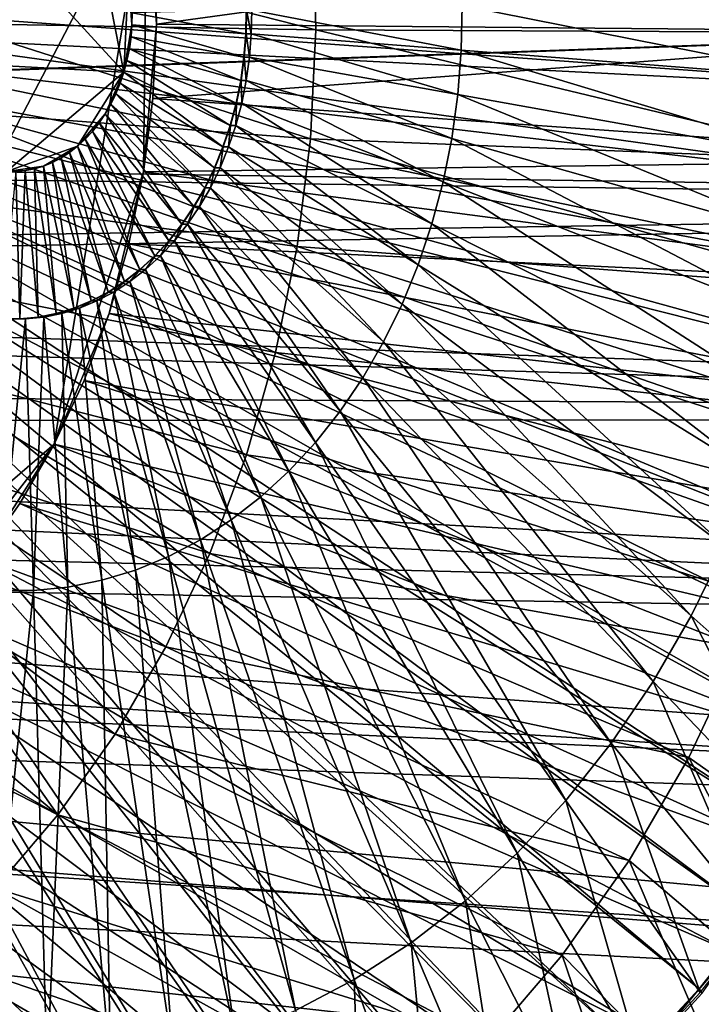
# Model space of a CAD drawing. Extents: x -0.21 to 1.25, y -2.11 to 2.14.
# Drawn here: x 0.93 to 1.03, y -0.12 to 0.02 of the extents above; entities that cross this region are included whole.
import ezdxf

# ---------------------------------------------------------------- set-up
doc = ezdxf.new("R2010")
doc.units = 0
doc.header["$MEASUREMENT"] = 0
doc.layers.get('0').update_dxf_attribs({"linetype": 'CONTINUOUS'})

msp = doc.modelspace()

# ---------------------------------------------------------------- linework, layer by layer
for points in [[(0.85161, 0.13399, -1.06559), (0.95093, 0.04262, -0.98435), (0.88267, -0.08787, -1.04027)], [(0.95093, 0.04262, -0.98435), (0.93736, -0.04059, -0.99549), (0.88267, -0.08787, -1.04027)], [(0.9141, 0.01571, -1.1498), (0.94758, 0.01393, -1.12233), (0.92195, 0.04186, -1.14334)], [(0.94758, 0.01393, -1.12233), (0.94247, 0.03974, -1.1265), (0.92195, 0.04186, -1.14334)], [(0.95093, 0.04262, -0.98435), (0.95045, -0.0007, -0.98476), (0.93736, -0.04059, -0.99549)], [(0.95093, 0.04262, -0.98435), (0.95232, 0.02093, -0.98323), (0.95045, -0.0007, -0.98476)], [(0.95093, 0.04262, -0.98435), (0.95203, 0.03182, -0.98346), (0.95232, 0.02093, -0.98323)], [(0.94758, 0.01393, -1.12233), (0.94822, 0.02789, -1.12179), (0.94247, 0.03974, -1.1265)], [(1.08026, 0.03852, -1.01207), (0.95232, 0.02093, -0.98323), (0.95203, 0.03182, -0.98346)], [(1.08026, 0.03852, -1.01207), (1.08075, 0.01977, -1.01167), (0.95232, 0.02093, -0.98323)], [(1.05617, 0.01975, -0.98053), (1.05568, 0.03857, -0.98093), (0.97527, 0.03615, -0.92838)], [(0.97569, 0.02014, -0.92805), (0.97527, 0.03615, -0.92838), (0.92174, 0.03388, -0.9119)], [(1.05617, 0.01975, -0.98053), (0.97527, 0.03615, -0.92838), (0.97569, 0.02014, -0.92805)], [(0.97569, 0.02014, -0.92805), (0.92174, 0.03388, -0.9119), (0.92207, 0.02103, -0.91163)], [(0.94758, 0.01393, -1.12233), (0.94874, 0.02085, -1.12137), (0.94822, 0.02789, -1.12179)], [(0.94874, 0.02085, -1.12137), (0.9487, 0.0244, -1.1214), (0.94822, 0.02789, -1.12179)], [(1.2421, 0.02532, -1.00559), (0.59812, 0.02254, -0.39854), (0.59775, 0.00239, -0.39885)], [(1.2421, 0.02532, -1.00559), (0.59775, 0.00239, -0.39885), (1.24152, -0.00593, -1.00607)], [(1.23555, 0.0251, -1.01154), (1.23498, -0.00529, -1.01201), (0.63209, 0.00374, -0.47031)], [(1.23555, 0.0251, -1.01154), (0.63209, 0.00374, -0.47031), (0.63243, 0.02209, -0.47003)], [(1.0805, 0.01056, -1.01493), (1.08075, 0.02546, -1.01472), (0.91062, 0.0229, -1.03598)], [(1.05159, 0.01288, -1.03865), (1.05179, 0.0249, -1.03848), (0.9971, 0.02368, -1.08336)], [(0.94874, 0.02085, -1.12137), (0.94877, 0.02262, -1.12134), (0.9487, 0.0244, -1.1214)], [(0.99699, 0.01714, -1.08345), (0.9971, 0.02368, -1.08336), (0.96629, 0.023, -1.10864)], [(1.05159, 0.01288, -1.03865), (0.9971, 0.02368, -1.08336), (0.99699, 0.01714, -1.08345)], [(1.0805, 0.01056, -1.01493), (0.91062, 0.0229, -1.03598), (0.91056, 0.01924, -1.03603)], [(0.96541, 0.01954, -1.10769), (0.94877, 0.02262, -1.12134), (0.94874, 0.02085, -1.12137)], [(0.96541, 0.01954, -1.10769), (0.96547, 0.02299, -1.10764), (0.94877, 0.02262, -1.12134)], [(0.96546, 0.01954, -1.10775), (0.96547, 0.02299, -1.10764), (0.96541, 0.01954, -1.10769)], [(0.96623, 0.01955, -1.10869), (0.96552, 0.02299, -1.1077), (0.96546, 0.01954, -1.10775)], [(0.96546, 0.01954, -1.10775), (0.96552, 0.02299, -1.1077), (0.96547, 0.02299, -1.10764)], [(0.96623, 0.01955, -1.10869), (0.96629, 0.023, -1.10864), (0.96552, 0.02299, -1.1077)], [(0.99699, 0.01714, -1.08345), (0.96629, 0.023, -1.10864), (0.96623, 0.01955, -1.10869)], [(0.97491, 0.00415, -0.92869), (0.92207, 0.02103, -0.91163), (0.92145, 0.00821, -0.91214)], [(0.97491, 0.00415, -0.92869), (0.97569, 0.02014, -0.92805), (0.92207, 0.02103, -0.91163)], [(0.94758, 0.01393, -1.12233), (0.94837, 0.01733, -1.12168), (0.94874, 0.02085, -1.12137)], [(0.94837, 0.01733, -1.12168), (0.94861, 0.01908, -1.12148), (0.94874, 0.02085, -1.12137)], [(0.96515, 0.01611, -1.10791), (0.94874, 0.02085, -1.12137), (0.94861, 0.01908, -1.12148)], [(0.96515, 0.01611, -1.10791), (0.96541, 0.01954, -1.10769), (0.94874, 0.02085, -1.12137)], [(0.95232, 0.02093, -0.98323), (0.95179, 0.01005, -0.98366), (0.95045, -0.0007, -0.98476)], [(1.08075, 0.01977, -1.01167), (0.95179, 0.01005, -0.98366), (0.95232, 0.02093, -0.98323)], [(1.07937, -0.00427, -1.01587), (0.91056, 0.01924, -1.03603), (0.91029, 0.01561, -1.03626)], [(1.07937, -0.00427, -1.01587), (1.0805, 0.01056, -1.01493), (0.91056, 0.01924, -1.03603)], [(0.96468, 0.01271, -1.1083), (0.94861, 0.01908, -1.12148), (0.94837, 0.01733, -1.12168)], [(0.96468, 0.01271, -1.1083), (0.96515, 0.01611, -1.10791), (0.94861, 0.01908, -1.12148)], [(1.08075, 0.01977, -1.01167), (1.07984, 0.00105, -1.01242), (0.95179, 0.01005, -0.98366)], [(0.9652, 0.01611, -1.10797), (0.96541, 0.01954, -1.10769), (0.96515, 0.01611, -1.10791)], [(0.96597, 0.01611, -1.10891), (0.96546, 0.01954, -1.10775), (0.9652, 0.01611, -1.10797)], [(0.9652, 0.01611, -1.10797), (0.96546, 0.01954, -1.10775), (0.96541, 0.01954, -1.10769)], [(0.96597, 0.01611, -1.10891), (0.96623, 0.01955, -1.10869), (0.96546, 0.01954, -1.10775)], [(0.99649, 0.01063, -1.08387), (0.96623, 0.01955, -1.10869), (0.96597, 0.01611, -1.10891)], [(0.99649, 0.01063, -1.08387), (0.99699, 0.01714, -1.08345), (0.96623, 0.01955, -1.10869)], [(1.05526, 0.00096, -0.98129), (0.97569, 0.02014, -0.92805), (0.97491, 0.00415, -0.92869)], [(1.05526, 0.00096, -0.98129), (1.05617, 0.01975, -0.98053), (0.97569, 0.02014, -0.92805)], [(0.94758, 0.01393, -1.12233), (0.94802, 0.01561, -1.12196), (0.94837, 0.01733, -1.12168)], [(0.96401, 0.00937, -1.10885), (0.94837, 0.01733, -1.12168), (0.94802, 0.01561, -1.12196)], [(0.96401, 0.00937, -1.10885), (0.96468, 0.01271, -1.1083), (0.94837, 0.01733, -1.12168)], [(0.96473, 0.01271, -1.10836), (0.96515, 0.01611, -1.10791), (0.96468, 0.01271, -1.1083)], [(0.9655, 0.01271, -1.1093), (0.9652, 0.01611, -1.10797), (0.96473, 0.01271, -1.10836)], [(0.96473, 0.01271, -1.10836), (0.9652, 0.01611, -1.10797), (0.96515, 0.01611, -1.10791)], [(0.9655, 0.01271, -1.1093), (0.96597, 0.01611, -1.10891), (0.9652, 0.01611, -1.10797)], [(0.99561, 0.00419, -1.0846), (0.96597, 0.01611, -1.10891), (0.9655, 0.01271, -1.1093)], [(0.99561, 0.00419, -1.0846), (0.99649, 0.01063, -1.08387), (0.96597, 0.01611, -1.10891)], [(1.05067, 0.00091, -1.03941), (0.99699, 0.01714, -1.08345), (0.99649, 0.01063, -1.08387)], [(1.05067, 0.00091, -1.03941), (1.05159, 0.01288, -1.03865), (0.99699, 0.01714, -1.08345)], [(1.07735, -0.01894, -1.01754), (0.91029, 0.01561, -1.03626), (0.90979, 0.012, -1.03667)], [(1.07735, -0.01894, -1.01754), (1.07937, -0.00427, -1.01587), (0.91029, 0.01561, -1.03626)], [(0.9141, 0.01571, -1.1498), (0.93035, -0.00065, -1.13648), (0.94758, 0.01393, -1.12233)], [(0.96314, 0.00611, -1.10956), (0.94802, 0.01561, -1.12196), (0.94758, 0.01393, -1.12233)], [(0.96314, 0.00611, -1.10956), (0.96401, 0.00937, -1.10885), (0.94802, 0.01561, -1.12196)], [(0.93035, -0.00065, -1.13648), (0.94077, 0.00307, -1.12792), (0.94758, 0.01393, -1.12233)], [(0.94077, 0.00307, -1.12792), (0.94483, 0.00781, -1.12459), (0.94758, 0.01393, -1.12233)], [(0.94483, 0.00781, -1.12459), (0.94639, 0.01073, -1.12331), (0.94758, 0.01393, -1.12233)], [(0.94639, 0.01073, -1.12331), (0.94703, 0.0123, -1.12278), (0.94758, 0.01393, -1.12233)], [(0.96208, 0.00295, -1.11044), (0.94758, 0.01393, -1.12233), (0.94703, 0.0123, -1.12278)], [(0.96208, 0.00295, -1.11044), (0.96314, 0.00611, -1.10956), (0.94758, 0.01393, -1.12233)], [(1.07445, -0.03337, -1.01993), (0.90979, 0.012, -1.03667), (0.90908, 0.00846, -1.03726)], [(1.07445, -0.03337, -1.01993), (1.07735, -0.01894, -1.01754), (0.90979, 0.012, -1.03667)], [(0.96083, -0.0001, -1.11146), (0.94703, 0.0123, -1.12278), (0.94639, 0.01073, -1.12331)], [(0.96083, -0.0001, -1.11146), (0.96208, 0.00295, -1.11044), (0.94703, 0.0123, -1.12278)], [(0.96406, 0.00937, -1.10891), (0.96468, 0.01271, -1.1083), (0.96401, 0.00937, -1.10885)], [(0.96483, 0.00937, -1.10985), (0.96473, 0.01271, -1.10836), (0.96406, 0.00937, -1.10891)], [(0.96406, 0.00937, -1.10891), (0.96473, 0.01271, -1.10836), (0.96468, 0.01271, -1.1083)], [(0.96483, 0.00937, -1.10985), (0.9655, 0.01271, -1.1093), (0.96473, 0.01271, -1.10836)], [(0.99434, -0.00214, -1.08565), (0.9655, 0.01271, -1.1093), (0.96483, 0.00937, -1.10985)], [(0.99434, -0.00214, -1.08565), (0.99561, 0.00419, -1.0846), (0.9655, 0.01271, -1.1093)], [(0.94483, 0.00781, -1.12459), (0.94565, 0.00923, -1.12391), (0.94639, 0.01073, -1.12331)], [(0.95941, -0.00302, -1.11264), (0.94639, 0.01073, -1.12331), (0.94565, 0.00923, -1.12391)], [(0.95941, -0.00302, -1.11264), (0.96083, -0.0001, -1.11146), (0.94639, 0.01073, -1.12331)], [(1.04904, -0.01093, -1.04076), (0.99649, 0.01063, -1.08387), (0.99561, 0.00419, -1.0846)], [(1.04904, -0.01093, -1.04076), (1.05067, 0.00091, -1.03941), (0.99649, 0.01063, -1.08387)], [(0.95781, -0.00578, -1.11395), (0.94565, 0.00923, -1.12391), (0.94483, 0.00781, -1.12459)], [(0.95781, -0.00578, -1.11395), (0.95941, -0.00302, -1.11264), (0.94565, 0.00923, -1.12391)], [(1.07984, 0.00105, -1.01242), (0.95045, -0.0007, -0.98476), (0.95179, 0.01005, -0.98366)], [(0.96319, 0.00611, -1.10962), (0.96401, 0.00937, -1.10885), (0.96314, 0.00611, -1.10956)], [(0.96396, 0.00611, -1.11057), (0.96406, 0.00937, -1.10891), (0.96319, 0.00611, -1.10962)], [(0.96319, 0.00611, -1.10962), (0.96406, 0.00937, -1.10891), (0.96401, 0.00937, -1.10885)], [(0.99269, -0.00832, -1.087), (0.96483, 0.00937, -1.10985), (0.96396, 0.00611, -1.11057)], [(0.96396, 0.00611, -1.11057), (0.96483, 0.00937, -1.10985), (0.96406, 0.00937, -1.10891)], [(0.99269, -0.00832, -1.087), (0.99434, -0.00214, -1.08565), (0.96483, 0.00937, -1.10985)], [(1.0707, -0.04746, -1.02301), (0.90908, 0.00846, -1.03726), (0.90816, 0.00501, -1.03802)], [(1.0707, -0.04746, -1.02301), (1.07445, -0.03337, -1.01993), (0.90908, 0.00846, -1.03726)], [(0.97294, -0.01166, -0.93031), (0.92145, 0.00821, -0.91214), (0.91987, -0.00448, -0.91344)], [(0.97294, -0.01166, -0.93031), (0.97491, 0.00415, -0.92869), (0.92145, 0.00821, -0.91214)], [(0.94077, 0.00307, -1.12792), (0.94295, 0.00524, -1.12614), (0.94483, 0.00781, -1.12459)], [(0.94295, 0.00524, -1.12614), (0.94393, 0.00648, -1.12533), (0.94483, 0.00781, -1.12459)], [(0.95605, -0.00838, -1.11539), (0.94483, 0.00781, -1.12459), (0.94393, 0.00648, -1.12533)], [(0.95605, -0.00838, -1.11539), (0.95781, -0.00578, -1.11395), (0.94483, 0.00781, -1.12459)], [(0.95414, -0.01079, -1.11696), (0.94393, 0.00648, -1.12533), (0.94295, 0.00524, -1.12614)], [(0.95414, -0.01079, -1.11696), (0.95605, -0.00838, -1.11539), (0.94393, 0.00648, -1.12533)], [(0.96213, 0.00295, -1.1105), (0.96314, 0.00611, -1.10956), (0.96208, 0.00295, -1.11044)], [(0.9629, 0.00295, -1.11144), (0.96319, 0.00611, -1.10962), (0.96213, 0.00295, -1.1105)], [(0.96213, 0.00295, -1.1105), (0.96319, 0.00611, -1.10962), (0.96314, 0.00611, -1.10956)], [(0.99068, -0.01432, -1.08866), (0.96396, 0.00611, -1.11057), (0.9629, 0.00295, -1.11144)], [(0.9629, 0.00295, -1.11144), (0.96396, 0.00611, -1.11057), (0.96319, 0.00611, -1.10962)], [(0.99068, -0.01432, -1.08866), (0.99269, -0.00832, -1.087), (0.96396, 0.00611, -1.11057)], [(1.06612, -0.06113, -1.02679), (0.90816, 0.00501, -1.03802), (0.90703, 0.00165, -1.03894)], [(1.06612, -0.06113, -1.02679), (1.0707, -0.04746, -1.02301), (0.90816, 0.00501, -1.03802)], [(0.94077, 0.00307, -1.12792), (0.94189, 0.0041, -1.127), (0.94295, 0.00524, -1.12614)], [(0.9521, -0.013, -1.11864), (0.94295, 0.00524, -1.12614), (0.94189, 0.0041, -1.127)], [(0.9521, -0.013, -1.11864), (0.95414, -0.01079, -1.11696), (0.94295, 0.00524, -1.12614)], [(1.23498, -0.00529, -1.01201), (0.63038, -0.01447, -0.47171), (0.63209, 0.00374, -0.47031)], [(0.93035, -0.00065, -1.13648), (0.93579, 0.00015, -1.13202), (0.94077, 0.00307, -1.12792)], [(0.93579, 0.00015, -1.13202), (0.93837, 0.00136, -1.1299), (0.94077, 0.00307, -1.12792)], [(0.93837, 0.00136, -1.1299), (0.9396, 0.00215, -1.12889), (0.94077, 0.00307, -1.12792)], [(0.94764, -0.01678, -1.12231), (0.94077, 0.00307, -1.12792), (0.9396, 0.00215, -1.12889)], [(0.94992, -0.015, -1.12043), (0.94189, 0.0041, -1.127), (0.94077, 0.00307, -1.12792)], [(0.94764, -0.01678, -1.12231), (0.94992, -0.015, -1.12043), (0.94077, 0.00307, -1.12792)], [(0.94992, -0.015, -1.12043), (0.9521, -0.013, -1.11864), (0.94189, 0.0041, -1.127)], [(0.96088, -0.0001, -1.11152), (0.96208, 0.00295, -1.11044), (0.96083, -0.0001, -1.11146)], [(0.96166, -0.0001, -1.11247), (0.96213, 0.00295, -1.1105), (0.96088, -0.0001, -1.11152)], [(0.96088, -0.0001, -1.11152), (0.96213, 0.00295, -1.1105), (0.96208, 0.00295, -1.11044)], [(0.98831, -0.0201, -1.0906), (0.9629, 0.00295, -1.11144), (0.96166, -0.0001, -1.11247)], [(0.96166, -0.0001, -1.11247), (0.9629, 0.00295, -1.11144), (0.96213, 0.00295, -1.1105)], [(0.98831, -0.0201, -1.0906), (0.99068, -0.01432, -1.08866), (0.9629, 0.00295, -1.11144)], [(1.05295, -0.01763, -0.98319), (0.97491, 0.00415, -0.92869), (0.97294, -0.01166, -0.93031)], [(1.05295, -0.01763, -0.98319), (1.05526, 0.00096, -0.98129), (0.97491, 0.00415, -0.92869)], [(1.04671, -0.02257, -1.04269), (0.99561, 0.00419, -1.0846), (0.99434, -0.00214, -1.08565)], [(1.04671, -0.02257, -1.04269), (1.04904, -0.01093, -1.04076), (0.99561, 0.00419, -1.0846)], [(1.24152, -0.00593, -1.00607), (0.59775, 0.00239, -0.39885), (0.59587, -0.01761, -0.40039)], [(1.06074, -0.0743, -1.03122), (0.90703, 0.00165, -1.03894), (0.90571, -0.00158, -1.04003)], [(1.06074, -0.0743, -1.03122), (1.06612, -0.06113, -1.02679), (0.90703, 0.00165, -1.03894)], [(0.94525, -0.01832, -1.12426), (0.9396, 0.00215, -1.12889), (0.93837, 0.00136, -1.1299)], [(0.94525, -0.01832, -1.12426), (0.94764, -0.01678, -1.12231), (0.9396, 0.00215, -1.12889)], [(0.93035, -0.00065, -1.13648), (0.93309, -0.00052, -1.13423), (0.93579, 0.00015, -1.13202)], [(0.93309, -0.00052, -1.13423), (0.93445, -0.00025, -1.13311), (0.93579, 0.00015, -1.13202)], [(0.93764, -0.02145, -1.13051), (0.93579, 0.00015, -1.13202), (0.93445, -0.00025, -1.13311)], [(0.93579, 0.00015, -1.13202), (0.9371, 0.00069, -1.13094), (0.93837, 0.00136, -1.1299)], [(0.94024, -0.02066, -1.12838), (0.9371, 0.00069, -1.13094), (0.93579, 0.00015, -1.13202)], [(0.93764, -0.02145, -1.13051), (0.94024, -0.02066, -1.12838), (0.93579, 0.00015, -1.13202)], [(0.94278, -0.01962, -1.12629), (0.93837, 0.00136, -1.1299), (0.9371, 0.00069, -1.13094)], [(0.94024, -0.02066, -1.12838), (0.94278, -0.01962, -1.12629), (0.9371, 0.00069, -1.13094)], [(0.94278, -0.01962, -1.12629), (0.94525, -0.01832, -1.12426), (0.93837, 0.00136, -1.1299)], [(1.07984, 0.00105, -1.01242), (1.07754, -0.01747, -1.01432), (0.95045, -0.0007, -0.98476)], [(0.92968, -0.02223, -1.13705), (0.93234, -0.02224, -1.13486), (0.93173, -0.00066, -1.13535)], [(0.93035, -0.00065, -1.13648), (0.93173, -0.00066, -1.13535), (0.93309, -0.00052, -1.13423)], [(0.93234, -0.02224, -1.13486), (0.93309, -0.00052, -1.13423), (0.93173, -0.00066, -1.13535)], [(0.93234, -0.02224, -1.13486), (0.935, -0.02198, -1.13268), (0.93309, -0.00052, -1.13423)], [(0.935, -0.02198, -1.13268), (0.93445, -0.00025, -1.13311), (0.93309, -0.00052, -1.13423)], [(0.935, -0.02198, -1.13268), (0.93764, -0.02145, -1.13051), (0.93445, -0.00025, -1.13311)], [(0.95045, -0.0007, -0.98476), (0.9454, -0.02147, -0.9889), (0.93736, -0.04059, -0.99549)], [(0.95045, -0.0007, -0.98476), (0.94831, -0.01124, -0.98651), (0.9454, -0.02147, -0.9889)], [(1.07754, -0.01747, -1.01432), (0.94831, -0.01124, -0.98651), (0.95045, -0.0007, -0.98476)], [(0.95946, -0.00302, -1.1127), (0.96083, -0.0001, -1.11146), (0.95941, -0.00302, -1.11264)], [(0.96023, -0.00302, -1.11364), (0.96088, -0.0001, -1.11152), (0.95946, -0.00302, -1.1127)], [(0.95946, -0.00302, -1.1127), (0.96088, -0.0001, -1.11152), (0.96083, -0.0001, -1.11146)], [(0.98561, -0.02563, -1.09283), (0.96166, -0.0001, -1.11247), (0.96023, -0.00302, -1.11364)], [(0.96023, -0.00302, -1.11364), (0.96166, -0.0001, -1.11247), (0.96088, -0.0001, -1.11152)], [(0.98561, -0.02563, -1.09283), (0.98831, -0.0201, -1.0906), (0.96166, -0.0001, -1.11247)], [(1.05457, -0.08689, -1.03628), (0.90571, -0.00158, -1.04003), (0.9042, -0.00467, -1.04127)], [(1.05457, -0.08689, -1.03628), (1.06074, -0.0743, -1.03122), (0.90571, -0.00158, -1.04003)], [(1.04368, -0.03395, -1.04518), (0.99434, -0.00214, -1.08565), (0.99269, -0.00832, -1.087)], [(1.04368, -0.03395, -1.04518), (1.04671, -0.02257, -1.04269), (0.99434, -0.00214, -1.08565)], [(0.95786, -0.00578, -1.11401), (0.95941, -0.00302, -1.11264), (0.95781, -0.00578, -1.11395)], [(0.95863, -0.00578, -1.11495), (0.95946, -0.00302, -1.1127), (0.95786, -0.00578, -1.11401)], [(0.95786, -0.00578, -1.11401), (0.95946, -0.00302, -1.1127), (0.95941, -0.00302, -1.11264)], [(0.98258, -0.03087, -1.09532), (0.96023, -0.00302, -1.11364), (0.95863, -0.00578, -1.11495)], [(0.95863, -0.00578, -1.11495), (0.96023, -0.00302, -1.11364), (0.95946, -0.00302, -1.1127)], [(0.98258, -0.03087, -1.09532), (0.98561, -0.02563, -1.09283), (0.96023, -0.00302, -1.11364)], [(1.23498, -0.00529, -1.01201), (1.23215, -0.03547, -1.01432), (0.63038, -0.01447, -0.47171)], [(1.04768, -0.09882, -1.04195), (0.9042, -0.00467, -1.04127), (0.90251, -0.0076, -1.04266)], [(1.04768, -0.09882, -1.04195), (1.05457, -0.08689, -1.03628), (0.9042, -0.00467, -1.04127)], [(0.9698, -0.02716, -0.93288), (0.91987, -0.00448, -0.91344), (0.91735, -0.01692, -0.91551)], [(0.9698, -0.02716, -0.93288), (0.97294, -0.01166, -0.93031), (0.91987, -0.00448, -0.91344)], [(1.24152, -0.00593, -1.00607), (0.59587, -0.01761, -0.40039), (1.2386, -0.03696, -1.00845)], [(0.9561, -0.00838, -1.11545), (0.95781, -0.00578, -1.11395), (0.95605, -0.00838, -1.11539)], [(0.95687, -0.00838, -1.1164), (0.95786, -0.00578, -1.11401), (0.9561, -0.00838, -1.11545)], [(0.9561, -0.00838, -1.11545), (0.95786, -0.00578, -1.11401), (0.95781, -0.00578, -1.11395)], [(0.97925, -0.03579, -1.09805), (0.95863, -0.00578, -1.11495), (0.95687, -0.00838, -1.1164)], [(0.95687, -0.00838, -1.1164), (0.95863, -0.00578, -1.11495), (0.95786, -0.00578, -1.11401)], [(0.97925, -0.03579, -1.09805), (0.98258, -0.03087, -1.09532), (0.95863, -0.00578, -1.11495)], [(1.04009, -0.11003, -1.04819), (0.90251, -0.0076, -1.04266), (0.90064, -0.01035, -1.0442)], [(1.04009, -0.11003, -1.04819), (1.04768, -0.09882, -1.04195), (0.90251, -0.0076, -1.04266)], [(0.95419, -0.01079, -1.11702), (0.95605, -0.00838, -1.11539), (0.95414, -0.01079, -1.11696)], [(0.95497, -0.01079, -1.11796), (0.9561, -0.00838, -1.11545), (0.95419, -0.01079, -1.11702)], [(0.95419, -0.01079, -1.11702), (0.9561, -0.00838, -1.11545), (0.95605, -0.00838, -1.11539)], [(0.97563, -0.04036, -1.10103), (0.95687, -0.00838, -1.1164), (0.95497, -0.01079, -1.11796)], [(0.95497, -0.01079, -1.11796), (0.95687, -0.00838, -1.1164), (0.9561, -0.00838, -1.11545)], [(0.97563, -0.04036, -1.10103), (0.97925, -0.03579, -1.09805), (0.95687, -0.00838, -1.1164)], [(1.03998, -0.04498, -1.04822), (0.99269, -0.00832, -1.087), (0.99068, -0.01432, -1.08866)], [(1.03998, -0.04498, -1.04822), (1.04368, -0.03395, -1.04518), (0.99269, -0.00832, -1.087)], [(1.03185, -0.12044, -1.05496), (0.90064, -0.01035, -1.0442), (0.89862, -0.01291, -1.04586)], [(1.03185, -0.12044, -1.05496), (1.04009, -0.11003, -1.04819), (0.90064, -0.01035, -1.0442)], [(1.07386, -0.03562, -1.01733), (0.9454, -0.02147, -0.9889), (0.94831, -0.01124, -0.98651)], [(1.07754, -0.01747, -1.01432), (1.07386, -0.03562, -1.01733), (0.94831, -0.01124, -0.98651)], [(0.95215, -0.013, -1.1187), (0.95414, -0.01079, -1.11696), (0.9521, -0.013, -1.11864)], [(0.95292, -0.013, -1.11964), (0.95419, -0.01079, -1.11702), (0.95215, -0.013, -1.1187)], [(0.95215, -0.013, -1.1187), (0.95419, -0.01079, -1.11702), (0.95414, -0.01079, -1.11696)], [(0.97175, -0.04455, -1.10421), (0.95497, -0.01079, -1.11796), (0.95292, -0.013, -1.11964)], [(0.95292, -0.013, -1.11964), (0.95497, -0.01079, -1.11796), (0.95419, -0.01079, -1.11702)], [(0.97175, -0.04455, -1.10421), (0.97563, -0.04036, -1.10103), (0.95497, -0.01079, -1.11796)], [(1.02301, -0.12999, -1.06222), (0.89862, -0.01291, -1.04586), (0.89645, -0.01525, -1.04764)], [(1.02301, -0.12999, -1.06222), (1.03185, -0.12044, -1.05496), (0.89862, -0.01291, -1.04586)], [(1.04926, -0.03584, -0.98622), (0.97294, -0.01166, -0.93031), (0.9698, -0.02716, -0.93288)], [(1.04926, -0.03584, -0.98622), (1.05295, -0.01763, -0.98319), (0.97294, -0.01166, -0.93031)], [(0.94997, -0.015, -1.12049), (0.9521, -0.013, -1.11864), (0.94992, -0.015, -1.12043)], [(0.95075, -0.015, -1.12143), (0.95215, -0.013, -1.1187), (0.94997, -0.015, -1.12049)], [(0.94997, -0.015, -1.12049), (0.95215, -0.013, -1.1187), (0.9521, -0.013, -1.11864)], [(0.96763, -0.04834, -1.1076), (0.95292, -0.013, -1.11964), (0.95075, -0.015, -1.12143)], [(0.95075, -0.015, -1.12143), (0.95292, -0.013, -1.11964), (0.95215, -0.013, -1.1187)], [(0.96763, -0.04834, -1.1076), (0.97175, -0.04455, -1.10421), (0.95292, -0.013, -1.11964)], [(1.03564, -0.05561, -1.0518), (0.99068, -0.01432, -1.08866), (0.98831, -0.0201, -1.0906)], [(1.03564, -0.05561, -1.0518), (1.03998, -0.04498, -1.04822), (0.99068, -0.01432, -1.08866)], [(1.23215, -0.03547, -1.01432), (0.62731, -0.03239, -0.47421), (0.63038, -0.01447, -0.47171)], [(1.01362, -0.13863, -1.06993), (0.89645, -0.01525, -1.04764), (0.89415, -0.01737, -1.04953)], [(1.01362, -0.13863, -1.06993), (1.02301, -0.12999, -1.06222), (0.89645, -0.01525, -1.04764)], [(0.94769, -0.01678, -1.12237), (0.94992, -0.015, -1.12043), (0.94764, -0.01678, -1.12231)], [(0.94846, -0.01678, -1.12331), (0.94997, -0.015, -1.12049), (0.94769, -0.01678, -1.12237)], [(0.94769, -0.01678, -1.12237), (0.94997, -0.015, -1.12049), (0.94992, -0.015, -1.12043)], [(0.9633, -0.05171, -1.11116), (0.95075, -0.015, -1.12143), (0.94846, -0.01678, -1.12331)], [(0.94846, -0.01678, -1.12331), (0.95075, -0.015, -1.12143), (0.94997, -0.015, -1.12049)], [(0.9633, -0.05171, -1.11116), (0.96763, -0.04834, -1.1076), (0.95075, -0.015, -1.12143)], [(0.96552, -0.04219, -0.93639), (0.91735, -0.01692, -0.91551), (0.91392, -0.02898, -0.91832)], [(0.96552, -0.04219, -0.93639), (0.9698, -0.02716, -0.93288), (0.91735, -0.01692, -0.91551)], [(0.9453, -0.01832, -1.12433), (0.94764, -0.01678, -1.12231), (0.94525, -0.01832, -1.12426)], [(0.94607, -0.01832, -1.12527), (0.94769, -0.01678, -1.12237), (0.9453, -0.01832, -1.12433)], [(0.9453, -0.01832, -1.12433), (0.94769, -0.01678, -1.12237), (0.94764, -0.01678, -1.12231)], [(0.95878, -0.05464, -1.11487), (0.94846, -0.01678, -1.12331), (0.94607, -0.01832, -1.12527)], [(0.94607, -0.01832, -1.12527), (0.94846, -0.01678, -1.12331), (0.94769, -0.01678, -1.12237)], [(0.95878, -0.05464, -1.11487), (0.9633, -0.05171, -1.11116), (0.94846, -0.01678, -1.12331)], [(1.2386, -0.03696, -1.00845), (0.59587, -0.01761, -0.40039), (0.5925, -0.03729, -0.40314)], [(1.00375, -0.14631, -1.07804), (0.89415, -0.01737, -1.04953), (0.89172, -0.01926, -1.05152)], [(1.00375, -0.14631, -1.07804), (1.01362, -0.13863, -1.06993), (0.89415, -0.01737, -1.04953)], [(0.94283, -0.01962, -1.12635), (0.94525, -0.01832, -1.12426), (0.94278, -0.01962, -1.12629)], [(0.9436, -0.01962, -1.1273), (0.9453, -0.01832, -1.12433), (0.94283, -0.01962, -1.12635)], [(0.94283, -0.01962, -1.12635), (0.9453, -0.01832, -1.12433), (0.94525, -0.01832, -1.12426)], [(0.95409, -0.0571, -1.11872), (0.94607, -0.01832, -1.12527), (0.9436, -0.01962, -1.1273)], [(0.9436, -0.01962, -1.1273), (0.94607, -0.01832, -1.12527), (0.9453, -0.01832, -1.12433)], [(0.95409, -0.0571, -1.11872), (0.95878, -0.05464, -1.11487), (0.94607, -0.01832, -1.12527)], [(0.99344, -0.15296, -1.0865), (0.89172, -0.01926, -1.05152), (0.88919, -0.02089, -1.0536)], [(0.99344, -0.15296, -1.0865), (1.00375, -0.14631, -1.07804), (0.89172, -0.01926, -1.05152)], [(0.94029, -0.02066, -1.12844), (0.94278, -0.01962, -1.12629), (0.94024, -0.02066, -1.12838)], [(0.94106, -0.02066, -1.12938), (0.94283, -0.01962, -1.12635), (0.94029, -0.02066, -1.12844)], [(0.94029, -0.02066, -1.12844), (0.94283, -0.01962, -1.12635), (0.94278, -0.01962, -1.12629)], [(0.94927, -0.05908, -1.12267), (0.9436, -0.01962, -1.1273), (0.94106, -0.02066, -1.12938)], [(0.94106, -0.02066, -1.12938), (0.9436, -0.01962, -1.1273), (0.94283, -0.01962, -1.12635)], [(0.94927, -0.05908, -1.12267), (0.95409, -0.0571, -1.11872), (0.9436, -0.01962, -1.1273)], [(1.03066, -0.06577, -1.05589), (0.98831, -0.0201, -1.0906), (0.98561, -0.02563, -1.09283)], [(1.03066, -0.06577, -1.05589), (1.03564, -0.05561, -1.0518), (0.98831, -0.0201, -1.0906)], [(0.98277, -0.15857, -1.09526), (0.88919, -0.02089, -1.0536), (0.88657, -0.02227, -1.05575)], [(0.98277, -0.15857, -1.09526), (0.99344, -0.15296, -1.0865), (0.88919, -0.02089, -1.0536)], [(0.93505, -0.02198, -1.13274), (0.93764, -0.02145, -1.13051), (0.935, -0.02198, -1.13268)], [(0.93583, -0.02198, -1.13368), (0.93769, -0.02145, -1.13057), (0.93505, -0.02198, -1.13274)], [(0.93505, -0.02198, -1.13274), (0.93769, -0.02145, -1.13057), (0.93764, -0.02145, -1.13051)], [(0.93935, -0.06157, -1.13082), (0.93846, -0.02145, -1.13151), (0.93583, -0.02198, -1.13368)], [(0.93583, -0.02198, -1.13368), (0.93846, -0.02145, -1.13151), (0.93769, -0.02145, -1.13057)], [(0.9454, -0.02147, -0.9889), (0.94174, -0.03128, -0.9919), (0.93736, -0.04059, -0.99549)], [(0.93769, -0.02145, -1.13057), (0.94024, -0.02066, -1.12838), (0.93764, -0.02145, -1.13051)], [(0.93846, -0.02145, -1.13151), (0.94029, -0.02066, -1.12844), (0.93769, -0.02145, -1.13057)], [(0.93769, -0.02145, -1.13057), (0.94029, -0.02066, -1.12844), (0.94024, -0.02066, -1.12838)], [(0.94435, -0.06057, -1.12672), (0.94106, -0.02066, -1.12938), (0.93846, -0.02145, -1.13151)], [(0.93846, -0.02145, -1.13151), (0.94106, -0.02066, -1.12938), (0.94029, -0.02066, -1.12844)], [(0.93935, -0.06157, -1.13082), (0.94435, -0.06057, -1.12672), (0.93846, -0.02145, -1.13151)], [(0.94435, -0.06057, -1.12672), (0.94927, -0.05908, -1.12267), (0.94106, -0.02066, -1.12938)], [(1.06885, -0.05322, -1.02144), (0.94174, -0.03128, -0.9919), (0.9454, -0.02147, -0.9889)], [(1.07386, -0.03562, -1.01733), (1.06885, -0.05322, -1.02144), (0.9454, -0.02147, -0.9889)], [(0.97179, -0.16309, -1.10428), (0.88657, -0.02227, -1.05575), (0.88388, -0.02338, -1.05796)], [(0.97179, -0.16309, -1.10428), (0.98277, -0.15857, -1.09526), (0.88657, -0.02227, -1.05575)], [(0.92925, -0.06205, -1.13911), (0.93317, -0.02224, -1.13586), (0.9305, -0.02223, -1.13805)], [(0.92925, -0.06205, -1.13911), (0.93431, -0.06206, -1.13496), (0.93317, -0.02224, -1.13586)], [(0.92973, -0.02223, -1.13711), (0.93234, -0.02224, -1.13486), (0.92968, -0.02223, -1.13705)], [(0.9305, -0.02223, -1.13805), (0.93239, -0.02224, -1.13492), (0.92973, -0.02223, -1.13711)], [(0.92973, -0.02223, -1.13711), (0.93239, -0.02224, -1.13492), (0.93234, -0.02224, -1.13486)], [(0.9305, -0.02223, -1.13805), (0.93317, -0.02224, -1.13586), (0.93239, -0.02224, -1.13492)], [(0.93239, -0.02224, -1.13492), (0.935, -0.02198, -1.13268), (0.93234, -0.02224, -1.13486)], [(0.93317, -0.02224, -1.13586), (0.93505, -0.02198, -1.13274), (0.93239, -0.02224, -1.13492)], [(0.93239, -0.02224, -1.13492), (0.93505, -0.02198, -1.13274), (0.935, -0.02198, -1.13268)], [(0.93431, -0.06206, -1.13496), (0.93583, -0.02198, -1.13368), (0.93317, -0.02224, -1.13586)], [(0.93317, -0.02224, -1.13586), (0.93583, -0.02198, -1.13368), (0.93505, -0.02198, -1.13274)], [(0.93431, -0.06206, -1.13496), (0.93935, -0.06157, -1.13082), (0.93583, -0.02198, -1.13368)], [(0.94919, -0.16877, -1.12283), (0.88113, -0.02421, -1.06022), (0.87833, -0.02477, -1.06252)], [(0.96057, -0.1665, -1.11348), (0.88388, -0.02338, -1.05796), (0.88113, -0.02421, -1.06022)], [(0.94919, -0.16877, -1.12283), (0.96057, -0.1665, -1.11348), (0.88113, -0.02421, -1.06022)], [(0.96057, -0.1665, -1.11348), (0.97179, -0.16309, -1.10428), (0.88388, -0.02338, -1.05796)], [(0.9377, -0.16989, -1.13226), (0.87833, -0.02477, -1.06252), (0.87551, -0.02505, -1.06483)], [(0.92618, -0.16986, -1.14171), (0.9377, -0.16989, -1.13226), (0.87551, -0.02505, -1.06483)], [(0.9377, -0.16989, -1.13226), (0.94919, -0.16877, -1.12283), (0.87833, -0.02477, -1.06252)], [(1.0251, -0.0754, -1.06046), (0.98561, -0.02563, -1.09283), (0.98258, -0.03087, -1.09532)], [(1.0251, -0.0754, -1.06046), (1.03066, -0.06577, -1.05589), (0.98561, -0.02563, -1.09283)], [(1.04423, -0.05351, -0.99034), (0.9698, -0.02716, -0.93288), (0.96552, -0.04219, -0.93639)], [(1.04423, -0.05351, -0.99034), (1.04926, -0.03584, -0.98622), (0.9698, -0.02716, -0.93288)], [(0.96014, -0.05662, -0.94081), (0.91392, -0.02898, -0.91832), (0.9096, -0.04055, -0.92186)], [(0.96014, -0.05662, -0.94081), (0.96552, -0.04219, -0.93639), (0.91392, -0.02898, -0.91832)], [(1.06254, -0.07012, -1.02661), (0.93736, -0.04059, -0.99549), (0.94174, -0.03128, -0.9919)], [(1.06885, -0.05322, -1.02144), (1.06254, -0.07012, -1.02661), (0.94174, -0.03128, -0.9919)], [(1.01897, -0.08445, -1.0655), (0.98258, -0.03087, -1.09532), (0.97925, -0.03579, -1.09805)], [(1.01897, -0.08445, -1.0655), (1.0251, -0.0754, -1.06046), (0.98258, -0.03087, -1.09532)], [(1.22706, -0.06516, -1.01847), (0.62292, -0.04984, -0.4778), (0.62731, -0.03239, -0.47421)], [(1.23215, -0.03547, -1.01432), (1.22706, -0.06516, -1.01847), (0.62731, -0.03239, -0.47421)], [(1.01232, -0.09285, -1.07096), (0.97925, -0.03579, -1.09805), (0.97563, -0.04036, -1.10103)], [(1.01232, -0.09285, -1.07096), (1.01897, -0.08445, -1.0655), (0.97925, -0.03579, -1.09805)], [(1.23337, -0.06748, -1.01271), (0.5925, -0.03729, -0.40314), (0.58768, -0.05646, -0.40707)], [(1.2386, -0.03696, -1.00845), (0.5925, -0.03729, -0.40314), (1.23337, -0.06748, -1.01271)], [(1.00519, -0.10056, -1.07682), (0.97563, -0.04036, -1.10103), (0.97175, -0.04455, -1.10421)], [(1.00519, -0.10056, -1.07682), (1.01232, -0.09285, -1.07096), (0.97563, -0.04036, -1.10103)], [(0.93736, -0.04059, -0.99549), (0.9136, -0.07115, -1.01495), (0.88267, -0.08787, -1.04027)], [(0.9537, -0.07031, -0.94608), (0.9096, -0.04055, -0.92186), (0.90443, -0.05154, -0.9261)], [(0.9537, -0.07031, -0.94608), (0.96014, -0.05662, -0.94081), (0.9096, -0.04055, -0.92186)], [(0.93736, -0.04059, -0.99549), (0.92663, -0.05736, -1.00428), (0.9136, -0.07115, -1.01495)], [(0.93736, -0.04059, -0.99549), (0.93231, -0.04931, -0.99963), (0.92663, -0.05736, -1.00428)], [(1.055, -0.08615, -1.03279), (0.93231, -0.04931, -0.99963), (0.93736, -0.04059, -0.99549)], [(1.06254, -0.07012, -1.02661), (1.055, -0.08615, -1.03279), (0.93736, -0.04059, -0.99549)], [(1.0379, -0.07046, -0.99553), (0.96552, -0.04219, -0.93639), (0.96014, -0.05662, -0.94081)], [(1.0379, -0.07046, -0.99553), (1.04423, -0.05351, -0.99034), (0.96552, -0.04219, -0.93639)], [(0.99761, -0.10754, -1.08304), (0.97175, -0.04455, -1.10421), (0.96763, -0.04834, -1.1076)], [(0.99761, -0.10754, -1.08304), (1.00519, -0.10056, -1.07682), (0.97175, -0.04455, -1.10421)], [(0.98964, -0.11373, -1.08959), (0.96763, -0.04834, -1.1076), (0.9633, -0.05171, -1.11116)], [(0.98964, -0.11373, -1.08959), (0.99761, -0.10754, -1.08304), (0.96763, -0.04834, -1.1076)], [(1.21979, -0.09408, -1.02441), (0.61725, -0.06667, -0.48243), (0.62292, -0.04984, -0.4778)], [(1.22706, -0.06516, -1.01847), (1.21979, -0.09408, -1.02441), (0.62292, -0.04984, -0.4778)], [(1.0463, -0.10116, -1.03991), (0.92663, -0.05736, -1.00428), (0.93231, -0.04931, -0.99963)], [(1.055, -0.08615, -1.03279), (1.0463, -0.10116, -1.03991), (0.93231, -0.04931, -0.99963)], [(0.94627, -0.08313, -0.95217), (0.90443, -0.05154, -0.9261), (0.89847, -0.06182, -0.93098)], [(0.94627, -0.08313, -0.95217), (0.9537, -0.07031, -0.94608), (0.90443, -0.05154, -0.9261)], [(0.98132, -0.1191, -1.09642), (0.9633, -0.05171, -1.11116), (0.95878, -0.05464, -1.11487)], [(0.98132, -0.1191, -1.09642), (0.98964, -0.11373, -1.08959), (0.9633, -0.05171, -1.11116)], [(0.97271, -0.12363, -1.10349), (0.95878, -0.05464, -1.11487), (0.95409, -0.0571, -1.11872)], [(0.97271, -0.12363, -1.10349), (0.98132, -0.1191, -1.09642), (0.95878, -0.05464, -1.11487)], [(1.05483, -0.0873, -1.03607), (1.03564, -0.05561, -1.0518), (1.03066, -0.06577, -1.05589)], [(1.2259, -0.09721, -1.01882), (0.58768, -0.05646, -0.40707), (0.58144, -0.07493, -0.41216)], [(1.23337, -0.06748, -1.01271), (0.58768, -0.05646, -0.40707), (1.2259, -0.09721, -1.01882)], [(1.03652, -0.11502, -1.04793), (0.92037, -0.06466, -1.0094), (0.92663, -0.05736, -1.00428)], [(1.0463, -0.10116, -1.03991), (1.03652, -0.11502, -1.04793), (0.92663, -0.05736, -1.00428)], [(0.96385, -0.12727, -1.11077), (0.95409, -0.0571, -1.11872), (0.94927, -0.05908, -1.12267)], [(1.03033, -0.08655, -1.00173), (0.96014, -0.05662, -0.94081), (0.9537, -0.07031, -0.94608)], [(0.96385, -0.12727, -1.11077), (0.97271, -0.12363, -1.10349), (0.95409, -0.0571, -1.11872)], [(1.03033, -0.08655, -1.00173), (1.0379, -0.07046, -0.99553), (0.96014, -0.05662, -0.94081)], [(0.9548, -0.13002, -1.1182), (0.94927, -0.05908, -1.12267), (0.94435, -0.06057, -1.12672)], [(0.9548, -0.13002, -1.1182), (0.96385, -0.12727, -1.11077), (0.94927, -0.05908, -1.12267)], [(0.94561, -0.13186, -1.12574), (0.94435, -0.06057, -1.12672), (0.93935, -0.06157, -1.13082)], [(0.94561, -0.13186, -1.12574), (0.9548, -0.13002, -1.1182), (0.94435, -0.06057, -1.12672)], [(0.93791, -0.09496, -0.95901), (0.89847, -0.06182, -0.93098), (0.89177, -0.07132, -0.93647)], [(0.93791, -0.09496, -0.95901), (0.94627, -0.08313, -0.95217), (0.89847, -0.06182, -0.93098)], [(0.92703, -0.13274, -1.14098), (0.93431, -0.06206, -1.13496), (0.92925, -0.06205, -1.13911)], [(0.93633, -0.13276, -1.13335), (0.93935, -0.06157, -1.13082), (0.93431, -0.06206, -1.13496)], [(0.93633, -0.13276, -1.13335), (0.94561, -0.13186, -1.12574), (0.93935, -0.06157, -1.13082)], [(0.92703, -0.13274, -1.14098), (0.93633, -0.13276, -1.13335), (0.93431, -0.06206, -1.13496)], [(1.02575, -0.12759, -1.05675), (0.9136, -0.07115, -1.01495), (0.92037, -0.06466, -1.0094)], [(1.03652, -0.11502, -1.04793), (1.02575, -0.12759, -1.05675), (0.92037, -0.06466, -1.0094)], [(1.0479, -0.09929, -1.04177), (1.03066, -0.06577, -1.05589), (1.0251, -0.0754, -1.06046)], [(1.0479, -0.09929, -1.04177), (1.05483, -0.0873, -1.03607), (1.03066, -0.06577, -1.05589)], [(1.21039, -0.12195, -1.03209), (0.61034, -0.0827, -0.48807), (0.61725, -0.06667, -0.48243)], [(1.21979, -0.09408, -1.02441), (1.21039, -0.12195, -1.03209), (0.61725, -0.06667, -0.48243)], [(1.0216, -0.10162, -1.00888), (0.9537, -0.07031, -0.94608), (0.94627, -0.08313, -0.95217)], [(1.0216, -0.10162, -1.00888), (1.03033, -0.08655, -1.00173), (0.9537, -0.07031, -0.94608)], [(1.06209, -0.10903, -0.98803), (1.0379, -0.07046, -0.99553), (1.03033, -0.08655, -1.00173)], [(0.92872, -0.1057, -0.96654), (0.93791, -0.09496, -0.95901), (0.89177, -0.07132, -0.93647)], [(1.01408, -0.13876, -1.06629), (0.90637, -0.07676, -1.02087), (0.9136, -0.07115, -1.01495)], [(1.02575, -0.12759, -1.05675), (1.01408, -0.13876, -1.06629), (0.9136, -0.07115, -1.01495)], [(1.21623, -0.12587, -1.02671), (0.58144, -0.07493, -0.41216), (0.57386, -0.09254, -0.41835)], [(1.2259, -0.09721, -1.01882), (0.58144, -0.07493, -0.41216), (1.21623, -0.12587, -1.02671)], [(1.04028, -0.11055, -1.04804), (1.0251, -0.0754, -1.06046), (1.01897, -0.08445, -1.0655)], [(1.04028, -0.11055, -1.04804), (1.0479, -0.09929, -1.04177), (1.0251, -0.0754, -1.06046)], [(1.00164, -0.14843, -1.07648), (0.89876, -0.08144, -1.0271), (0.90637, -0.07676, -1.02087)], [(1.01408, -0.13876, -1.06629), (1.00164, -0.14843, -1.07648), (0.90637, -0.07676, -1.02087)], [(0.98854, -0.15649, -1.08721), (0.89084, -0.08516, -1.03358), (0.89876, -0.08144, -1.0271)], [(1.00164, -0.14843, -1.07648), (0.98854, -0.15649, -1.08721), (0.89876, -0.08144, -1.0271)], [(1.19895, -0.14852, -1.04143), (0.60227, -0.0978, -0.49466), (0.61034, -0.0827, -0.48807)], [(1.21039, -0.12195, -1.03209), (1.19895, -0.14852, -1.04143), (0.61034, -0.0827, -0.48807)], [(1.01178, -0.11553, -1.01692), (0.94627, -0.08313, -0.95217), (0.93791, -0.09496, -0.95901)], [(1.01178, -0.11553, -1.01692), (1.0216, -0.10162, -1.00888), (0.94627, -0.08313, -0.95217)], [(1.032, -0.12101, -1.05484), (1.01897, -0.08445, -1.0655), (1.01232, -0.09285, -1.07096)], [(1.032, -0.12101, -1.05484), (1.04028, -0.11055, -1.04804), (1.01897, -0.08445, -1.0655)], [(0.97489, -0.16289, -1.09838), (0.88267, -0.08787, -1.04027), (0.89084, -0.08516, -1.03358)], [(0.98854, -0.15649, -1.08721), (0.97489, -0.16289, -1.09838), (0.89084, -0.08516, -1.03358)], [(1.05156, -0.1272, -0.99666), (1.03033, -0.08655, -1.00173), (1.0216, -0.10162, -1.00888)], [(1.05156, -0.1272, -0.99666), (1.06209, -0.10903, -0.98803), (1.03033, -0.08655, -1.00173)], [(0.96083, -0.16755, -1.10989), (0.87434, -0.08954, -1.04709), (0.88267, -0.08787, -1.04027)], [(0.97489, -0.16289, -1.09838), (0.96083, -0.16755, -1.10989), (0.88267, -0.08787, -1.04027)], [(0.94648, -0.17044, -1.12163), (0.86592, -0.09017, -1.05397), (0.87434, -0.08954, -1.04709)], [(0.94648, -0.17044, -1.12163), (0.93199, -0.17152, -1.13349), (0.86592, -0.09017, -1.05397)], [(0.96083, -0.16755, -1.10989), (0.94648, -0.17044, -1.12163), (0.87434, -0.08954, -1.04709)], [(1.20447, -0.15319, -1.03632), (0.57386, -0.09254, -0.41835), (0.565, -0.10913, -0.42559)], [(1.21623, -0.12587, -1.02671), (0.57386, -0.09254, -0.41835), (1.20447, -0.15319, -1.03632)], [(1.02312, -0.13061, -1.06213), (1.01232, -0.09285, -1.07096), (1.00519, -0.10056, -1.07682)], [(1.02312, -0.13061, -1.06213), (1.032, -0.12101, -1.05484), (1.01232, -0.09285, -1.07096)], [(1.00097, -0.12814, -1.02577), (0.93791, -0.09496, -0.95901), (0.92872, -0.1057, -0.96654)], [(1.00097, -0.12814, -1.02577), (1.01178, -0.11553, -1.01692), (0.93791, -0.09496, -0.95901)], [(1.18557, -0.17354, -1.05235), (0.59311, -0.11183, -0.50214), (0.60227, -0.0978, -0.49466)], [(1.19895, -0.14852, -1.04143), (1.18557, -0.17354, -1.05235), (0.60227, -0.0978, -0.49466)], [(1.01369, -0.13928, -1.06987), (1.00519, -0.10056, -1.07682), (0.99761, -0.10754, -1.08304)], [(1.01369, -0.13928, -1.06987), (1.02312, -0.13061, -1.06213), (1.00519, -0.10056, -1.07682)], [(1.03972, -0.14398, -1.00635), (1.0216, -0.10162, -1.00888), (1.01178, -0.11553, -1.01692)], [(1.03972, -0.14398, -1.00635), (1.05156, -0.1272, -0.99666), (1.0216, -0.10162, -1.00888)], [(0.98927, -0.13936, -1.03535), (0.92872, -0.1057, -0.96654), (0.91876, -0.11524, -0.97469)], [(0.98927, -0.13936, -1.03535), (1.00097, -0.12814, -1.02577), (0.92872, -0.1057, -0.96654)], [(1.00377, -0.14699, -1.07802), (0.99761, -0.10754, -1.08304), (0.98964, -0.11373, -1.08959)], [(1.00377, -0.14699, -1.07802), (1.01369, -0.13928, -1.06987), (0.99761, -0.10754, -1.08304)], [(1.19072, -0.17891, -1.04755), (0.565, -0.10913, -0.42559), (0.55493, -0.12453, -0.43381)], [(1.20447, -0.15319, -1.03632), (0.565, -0.10913, -0.42559), (1.19072, -0.17891, -1.04755)], [(1.0323, -0.12109, -1.05459), (1.04009, -0.11003, -1.04819), (1.03185, -0.12044, -1.05496)], [(1.17039, -0.19678, -1.06475), (0.58294, -0.12465, -0.51044), (0.59311, -0.11183, -0.50214)], [(1.18557, -0.17354, -1.05235), (1.17039, -0.19678, -1.06475), (0.59311, -0.11183, -0.50214)], [(0.99342, -0.15368, -1.08652), (0.98964, -0.11373, -1.08959), (0.98132, -0.1191, -1.09642)], [(0.99342, -0.15368, -1.08652), (1.00377, -0.14699, -1.07802), (0.98964, -0.11373, -1.08959)], [(0.97678, -0.14905, -1.04558), (0.91876, -0.11524, -0.97469), (0.90813, -0.12349, -0.98339)], [(0.97678, -0.14905, -1.04558), (0.98927, -0.13936, -1.03535), (0.91876, -0.11524, -0.97469)], [(1.05881, -0.14397, -1.02969), (1.02575, -0.12759, -1.05675), (1.03652, -0.11502, -1.04793)], [(1.02668, -0.1592, -1.01703), (1.01178, -0.11553, -1.01692), (1.00097, -0.12814, -1.02577)], [(1.02668, -0.1592, -1.01703), (1.03972, -0.14398, -1.00635), (1.01178, -0.11553, -1.01692)], [(0.98269, -0.15931, -1.09533), (0.98132, -0.1191, -1.09642), (0.97271, -0.12363, -1.10349)], [(0.98269, -0.15931, -1.09533), (0.99342, -0.15368, -1.08652), (0.98132, -0.1191, -1.09642)], [(1.02342, -0.13069, -1.06188), (1.03185, -0.12044, -1.05496), (1.02301, -0.12999, -1.06222)], [(1.02342, -0.13069, -1.06188), (1.0323, -0.12109, -1.05459), (1.03185, -0.12044, -1.05496)]]:
    msp.add_3dface(points)

doc.saveas('drawing.dxf')
